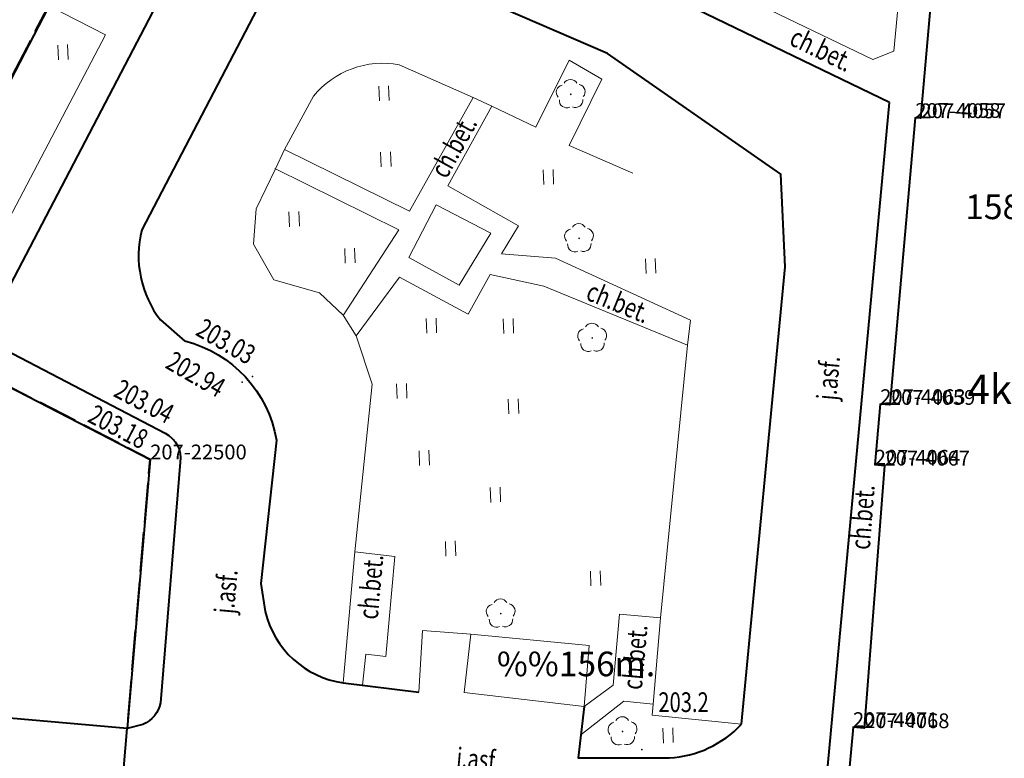
# Model space of a CAD drawing. Extents: x 7570476 to 7572872, y 5543122 to 5545522.
# Drawn here: x 7571239 to 7571289, y 5543844 to 5543882 of the extents above; entities that cross this region are included whole.
import ezdxf
from ezdxf.enums import TextEntityAlignment as Align

# ---------------------------------------------------------------- set-up
doc = ezdxf.new("R2010")
doc.units = 0
doc.header["$MEASUREMENT"] = 0
for name, pattern in [('DGN Style 2', [25.76699, 15.460194, -10.306796]), ('DGN Style 3', [36.073786, 25.76699, -10.306796]), ('OBRYS', [2.5, 2, -0.5])]:
    doc.linetypes.add(name, pattern=pattern)
for name, color, linetype in [('1', 7, 'Continuous'), ('11', 7, 'Continuous'), ('12', 7, 'Continuous'), ('13', 7, 'Continuous'), ('15', 7, 'Continuous'), ('2', 7, 'Continuous'), ('25', 7, 'Continuous'), ('3', 7, 'Continuous'), ('36', 7, 'Continuous'), ('5', 7, 'Continuous'), ('51', 7, 'Continuous'), ('6', 7, 'Continuous'), ('7', 7, 'Continuous'), ('8', 7, 'Continuous'), ('9', 7, 'Continuous')]:
    doc.layers.add(name, color=color, linetype=linetype)
doc.styles.add('Style-ITALICS', font='ITALICS.shx')

# ---------------------------------------------------------------- blocks, each defined once
blk = doc.blocks.new('*U5094')
at = {"layer": '6', "color": 3, "linetype": 'Continuous', "lineweight": 0, "flags": 128}
blk.add_lwpolyline([(0.495, 5.578), (0, 0)], dxfattribs=at)
blk = doc.blocks.new('*U5095')
at = {"layer": '6', "color": 3, "linetype": 'Continuous', "lineweight": 0, "flags": 128}
blk.add_lwpolyline([(0.263, 0.011), (-0.002, 0.034)], dxfattribs=at)
blk = doc.blocks.new('*U5096')
at = {"layer": '6', "color": 3, "linetype": 'Continuous', "lineweight": 0, "flags": 128}
blk.add_lwpolyline([(1.287, 14.566), (0, 0)], dxfattribs=at)
blk = doc.blocks.new('*U5097')
at = {"layer": '6', "color": 3, "linetype": 'Continuous', "lineweight": 0, "flags": 128}
blk.add_lwpolyline([(0.495, 0.02), (-0.002, 0.064)], dxfattribs=at)
blk = doc.blocks.new('*U5098')
at = {"layer": '6', "color": 3, "linetype": 'Continuous', "lineweight": 0, "flags": 128}
blk.add_lwpolyline([(0.272, 3.078), (0, 0)], dxfattribs=at)
blk = doc.blocks.new('*U5099')
at = {"layer": '6', "color": 3, "linetype": 'Continuous', "lineweight": 0, "flags": 128}
blk.add_lwpolyline([(-0.003, 0.064), (0.495, 0.021)], dxfattribs=at)
blk = doc.blocks.new('*U5100')
at = {"layer": '6', "color": 3, "linetype": 'Continuous', "lineweight": 0, "flags": 128}
blk.add_lwpolyline([(1.045, 13.324), (0, 0)], dxfattribs=at)
blk = doc.blocks.new('*U5101')
at = {"layer": '6', "color": 3, "linetype": 'Continuous', "lineweight": 0, "flags": 128}
blk.add_lwpolyline([(0.553, 0.023), (-0.003, 0.073)], dxfattribs=at)
blk = doc.blocks.new('*U5102')
at = {"layer": '6', "color": 3, "linetype": 'Continuous', "lineweight": 0, "flags": 128}
blk.add_lwpolyline([(0.276, 3.116), (0, 0)], dxfattribs=at)
blk = doc.blocks.new('*U5105')
at = {"layer": '15', "color": 3, "linetype": 'Continuous', "lineweight": 13, "style": 'Style-ITALICS'}
blk.add_text('1584', height=1.249998, dxfattribs=at).set_placement((1.688941, 1.320999), align=Align.MIDDLE_CENTER)
blk = doc.blocks.new('*U5125')
at = {"layer": '6', "color": 3, "linetype": 'Continuous', "lineweight": 0, "flags": 128}
blk.add_lwpolyline([(0, 0), (1.427, 16.731)], dxfattribs=at)
blk = doc.blocks.new('*U5126')
at = {"layer": '6', "color": 3, "linetype": 'Continuous', "lineweight": 0, "flags": 128}
blk.add_lwpolyline([(13.17, 0.539), (-0.307, 7.491)], dxfattribs=at)
blk = doc.blocks.new('*U5127')
at = {"layer": '6', "color": 3, "linetype": 'Continuous', "lineweight": 0, "flags": 128}
blk.add_lwpolyline([(0, 0), (17.477, 33.713)], dxfattribs=at)
blk = doc.blocks.new('PUNZG_662')
at = {"layer": '12', "linetype": 'Continuous', "lineweight": 0}
h = blk.add_hatch(color=3, dxfattribs=at)
edge = h.paths.add_edge_path()
edge.add_arc((0, 0), 0.045, 0, 360)
blk = doc.blocks.new('*U9356')
at = {"layer": '12', "color": 3, "linetype": 'Continuous', "lineweight": 0}
blk.add_blockref('PUNZG_662', (0, 0), dxfattribs=at)
at = {"layer": '13', "color": 3, "linetype": 'Continuous', "lineweight": 0, "style": 'Style-ITALICS'}
blk.add_text('207-22500', height=0.75, dxfattribs=at).set_placement((0, 0))
blk = doc.blocks.new('PUNZG_1715')
at = {"layer": '12', "linetype": 'Continuous', "lineweight": 0}
h = blk.add_hatch(color=3, dxfattribs=at)
edge = h.paths.add_edge_path()
edge.add_arc((0, 0), 0.045, 0, 360)
blk = doc.blocks.new('*U11462')
at = {"layer": '12', "color": 3, "linetype": 'Continuous', "lineweight": 0}
blk.add_blockref('PUNZG_1715', (0, 0), dxfattribs=at)
at = {"layer": '13', "color": 3, "linetype": 'Continuous', "lineweight": 0, "style": 'Style-ITALICS'}
blk.add_text('207-4057', height=0.75, dxfattribs=at).set_placement((0, 0))
blk = doc.blocks.new('PUNZG_1716')
at = {"layer": '12', "linetype": 'Continuous', "lineweight": 0}
h = blk.add_hatch(color=3, dxfattribs=at)
edge = h.paths.add_edge_path()
edge.add_arc((0, 0), 0.045, 0, 360)
blk = doc.blocks.new('*U11464')
at = {"layer": '12', "color": 3, "linetype": 'Continuous', "lineweight": 0}
blk.add_blockref('PUNZG_1716', (0, 0), dxfattribs=at)
at = {"layer": '13', "color": 3, "linetype": 'Continuous', "lineweight": 0, "style": 'Style-ITALICS'}
blk.add_text('207-4058', height=0.75, dxfattribs=at).set_placement((0, 0))
blk = doc.blocks.new('PUNZG_1717')
at = {"layer": '12', "linetype": 'Continuous', "lineweight": 0}
h = blk.add_hatch(color=3, dxfattribs=at)
edge = h.paths.add_edge_path()
edge.add_arc((0, 0), 0.045, 0, 360)
blk = doc.blocks.new('*U11466')
at = {"layer": '12', "color": 3, "linetype": 'Continuous', "lineweight": 0}
blk.add_blockref('PUNZG_1717', (0, 0), dxfattribs=at)
at = {"layer": '13', "color": 3, "linetype": 'Continuous', "lineweight": 0, "style": 'Style-ITALICS'}
blk.add_text('207-4059', height=0.75, dxfattribs=at).set_placement((0, 0))
blk = doc.blocks.new('PUNZG_1720')
at = {"layer": '12', "linetype": 'Continuous', "lineweight": 0}
h = blk.add_hatch(color=3, dxfattribs=at)
edge = h.paths.add_edge_path()
edge.add_arc((0, 0), 0.045, 0, 360)
blk = doc.blocks.new('*U11472')
at = {"layer": '12', "color": 3, "linetype": 'Continuous', "lineweight": 0}
blk.add_blockref('PUNZG_1720', (0, 0), dxfattribs=at)
at = {"layer": '13', "color": 3, "linetype": 'Continuous', "lineweight": 0, "style": 'Style-ITALICS'}
blk.add_text('207-4063', height=0.75, dxfattribs=at).set_placement((0, 0))
blk = doc.blocks.new('PUNZG_1721')
at = {"layer": '12', "linetype": 'Continuous', "lineweight": 0}
h = blk.add_hatch(color=3, dxfattribs=at)
edge = h.paths.add_edge_path()
edge.add_arc((0, 0), 0.045, 0, 360)
blk = doc.blocks.new('*U11474')
at = {"layer": '12', "color": 3, "linetype": 'Continuous', "lineweight": 0}
blk.add_blockref('PUNZG_1721', (0, 0), dxfattribs=at)
at = {"layer": '13', "color": 3, "linetype": 'Continuous', "lineweight": 0, "style": 'Style-ITALICS'}
blk.add_text('207-4064', height=0.75, dxfattribs=at).set_placement((0, 0))
blk = doc.blocks.new('PUNZG_1724')
at = {"layer": '12', "linetype": 'Continuous', "lineweight": 0}
h = blk.add_hatch(color=3, dxfattribs=at)
edge = h.paths.add_edge_path()
edge.add_arc((0, 0), 0.045, 0, 360)
blk = doc.blocks.new('*U11480')
at = {"layer": '12', "color": 3, "linetype": 'Continuous', "lineweight": 0}
blk.add_blockref('PUNZG_1724', (0, 0), dxfattribs=at)
at = {"layer": '13', "color": 3, "linetype": 'Continuous', "lineweight": 0, "style": 'Style-ITALICS'}
blk.add_text('207-4067', height=0.75, dxfattribs=at).set_placement((0, 0))
blk = doc.blocks.new('PUNZG_1725')
at = {"layer": '12', "linetype": 'Continuous', "lineweight": 0}
h = blk.add_hatch(color=3, dxfattribs=at)
edge = h.paths.add_edge_path()
edge.add_arc((0, 0), 0.045, 0, 360)
blk = doc.blocks.new('*U11482')
at = {"layer": '12', "color": 3, "linetype": 'Continuous', "lineweight": 0}
blk.add_blockref('PUNZG_1725', (0, 0), dxfattribs=at)
at = {"layer": '13', "color": 3, "linetype": 'Continuous', "lineweight": 0, "style": 'Style-ITALICS'}
blk.add_text('207-4068', height=0.75, dxfattribs=at).set_placement((0, 0))
blk = doc.blocks.new('PUNZG_1728')
at = {"layer": '12', "linetype": 'Continuous', "lineweight": 0}
h = blk.add_hatch(color=3, dxfattribs=at)
edge = h.paths.add_edge_path()
edge.add_arc((0, 0), 0.045, 0, 360)
blk = doc.blocks.new('*U11488')
at = {"layer": '12', "color": 3, "linetype": 'Continuous', "lineweight": 0}
blk.add_blockref('PUNZG_1728', (0, 0), dxfattribs=at)
at = {"layer": '13', "color": 3, "linetype": 'Continuous', "lineweight": 0, "style": 'Style-ITALICS'}
blk.add_text('207-4071', height=0.75, dxfattribs=at).set_placement((0, 0))
blk = doc.blocks.new('*U23041')
at = {"layer": '1', "color": 1, "linetype": 'Continuous', "lineweight": 40, "flags": 128}
blk.add_lwpolyline([(15.603, 0.639), (15.913, 4.137), (17.008, 4.041), (21.574, 56.304), (3.027, 65.433), (-2.263, 55.308), (10.082, 49.309), (9.587, 43.731), (9.322, 43.754), (8.035, 29.188), (7.538, 29.232), (7.266, 26.154), (7.764, 26.111), (6.719, 12.787), (6.163, 12.837), (5.887, 9.721), (6.444, 9.672), (5.731, 1.604)], close=True, dxfattribs=at)
at = {"layer": '3', "color": 7, "linetype": 'Continuous', "lineweight": 30, "style": 'Style-ITALICS'}
blk.add_text('4k', height=1.5, dxfattribs=at).set_placement((13.097356, 29.975), align=Align.MIDDLE_CENTER)
blk = doc.blocks.new('*U23042')
at = {"layer": '1', "color": 1, "linetype": 'Continuous', "lineweight": 40, "flags": 128}
blk.add_lwpolyline([(26.794, 1.097), (15.407, 2.095), (15.9, 8.106), (-0.688, 16.794), (3.408, 24.694), (3.728, 24.526), (5.592, 28.138), (5.307, 28.288), (21.073, 58.936), (21.41, 58.763), (23.257, 62.354), (22.92, 62.528), (26.953, 70.366), (49.518, 59.171), (44.424, 49.405), (31.958, 55.419), (14.481, 21.706), (27.958, 14.753)], close=True, dxfattribs=at)
blk = doc.blocks.new('*U23043')
at = {"layer": '2', "color": 1, "linetype": 'OBRYS', "lineweight": 40, "flags": 128}
blk.add_lwpolyline([(15.042, 2.235), (26.406, 1.081), (26.669, 4.155), (27.833, 17.811), (14.356, 24.764), (31.833, 58.477), (44.299, 52.463), (49.393, 62.229), (26.828, 73.424), (22.795, 65.586), (23.132, 65.412), (21.285, 61.821), (20.948, 61.994), (5.182, 31.346), (5.467, 31.196), (3.603, 27.584), (3.283, 27.752), (-0.813, 19.852), (15.775, 11.164), (15.282, 5.153)], close=True, dxfattribs=at)
blk = doc.blocks.new('*U25916')
at = {"layer": '6', "color": 7, "linetype": 'Continuous', "lineweight": 40, "flags": 128}
for points in [[(45.803, 17.157), (14.04, 32.52), (-0.214, 5.216), (9.061, 0.371)], [(9.832, -1.098), (8.821, -13.309)], [(7.935, -14.406), (7.141, -14.608)]]:
    blk.add_lwpolyline(points, dxfattribs=at)
at = {"layer": '6', "color": 7, "linetype": 'Continuous', "lineweight": 40, "extrusion": (0, 0, -1)}
for centre, radius, start, end in [((-8.43, -0.897), 1.416, 116.463, 188.1899), ((-7.364, -13.039), 1.482, 190.5059, 247.3312)]:
    blk.add_arc(centre, radius, start, end, dxfattribs=at)
blk = doc.blocks.new('*U25917')
at = {"layer": '8', "color": 7, "linetype": 'DGN Style 3', "lineweight": 0, "flags": 128}
blk.add_lwpolyline([(-0.064, 1.583), (2.734, 0.112), (9.854, 13.694), (6.978, 15.169)], dxfattribs=at)
blk = doc.blocks.new('*U25920')
at = {"layer": '6', "color": 7, "linetype": 'Continuous', "lineweight": 40, "flags": 128}
blk.add_lwpolyline([(0, 0), (0.915, 3.821), (9.574, 3.034), (13.1, 41.078)], dxfattribs=at)
blk = doc.blocks.new('*U25921')
at = {"layer": '9', "color": 7, "linetype": 'Continuous', "lineweight": 0, "style": 'Style-ITALICS', "width": 0.749997}
blk.add_text('ch.bet.', height=0.999996, rotation=61.0801, dxfattribs=at).set_placement((1.487709, 1.739993), align=Align.MIDDLE_CENTER)
blk = doc.blocks.new('*U25922')
at = {"layer": '9', "color": 7, "linetype": 'Continuous', "lineweight": 0, "style": 'Style-ITALICS', "width": 0.749997}
blk.add_text('ch.bet.', height=0.999996, rotation=84.883264, dxfattribs=at).set_placement((1.105858, 1.520391), align=Align.MIDDLE_CENTER)
blk = doc.blocks.new('*U25923')
at = {"layer": '9', "color": 7, "linetype": 'Continuous', "lineweight": 0, "style": 'Style-ITALICS', "width": 0.749999}
blk.add_text('ch.bet.', height=1.000002, rotation=84.864533, dxfattribs=at).set_placement((1.105312, 1.519525), align=Align.MIDDLE_CENTER)
blk = doc.blocks.new('*U25924')
at = {"layer": '9', "color": 7, "linetype": 'Continuous', "lineweight": 0, "style": 'Style-ITALICS', "width": 0.749997}
blk.add_text('ch.bet.', height=0.999996, rotation=334.188244, dxfattribs=at).set_placement((1.602697, 1.588038), align=Align.MIDDLE_CENTER)
blk = doc.blocks.new('*U25926')
at = {"layer": '7', "color": 7, "linetype": 'Continuous', "lineweight": 0, "style": 'Style-ITALICS', "width": 0.749997}
blk.add_text('j.asf.', height=0.999996, rotation=84.966411, dxfattribs=at).set_placement((1.097063, 1.430607), align=Align.MIDDLE_CENTER)
blk = doc.blocks.new('*U25927')
at = {"layer": '7', "color": 7, "linetype": 'Continuous', "lineweight": 0, "style": 'Style-ITALICS', "width": 0.749999}
blk.add_text('j.asf.', height=1.000002, rotation=84.966411, dxfattribs=at).set_placement((1.097061, 1.430617), align=Align.MIDDLE_CENTER)
blk = doc.blocks.new('*U25928')
at = {"layer": '7', "color": 7, "linetype": 'Continuous', "lineweight": 0, "style": 'Style-ITALICS', "width": 0.749999}
blk.add_text('j.asf.', height=1.000002, rotation=354.810147, dxfattribs=at).set_placement((1.338668, 1.212376), align=Align.MIDDLE_CENTER)
blk = doc.blocks.new('*U25929')
at = {"layer": '8', "color": 7, "linetype": 'DGN Style 3', "lineweight": 0, "flags": 128}
blk.add_lwpolyline([(17.742, 15.961), (19.381, 19.417), (7.872, 24.791), (2.17, 13.749), (1.11, 11.774), (-0.369, 9.032), (-0.319, 8.033), (15.017, 0.614), (16.08, 1.048), (16.366, 3.977)], dxfattribs=at)
blk = doc.blocks.new('*U25956')
at = {"layer": '9', "color": 7, "linetype": 'Continuous', "lineweight": 0, "style": 'Style-ITALICS', "width": 0.749997}
blk.add_text('ch.bet.', height=0.999996, rotation=85.516039, dxfattribs=at).set_placement((1.091482, 1.51114), align=Align.MIDDLE_CENTER)
blk = doc.blocks.new('WYSTER_768')
at = {"layer": '25', "linetype": 'Continuous', "lineweight": 0}
h = blk.add_hatch(color=7, dxfattribs=at)
edge = h.paths.add_edge_path()
edge.add_arc((0, 0), 0.045, 0, 360)
blk = doc.blocks.new('*U28827')
at = {"layer": '25', "color": 7, "linetype": 'Continuous', "lineweight": 0}
blk.add_blockref('WYSTER_768', (0.043, 0.047), dxfattribs=at)
at = {"layer": '25', "color": 7, "linetype": 'Continuous', "lineweight": 0, "style": 'Style-ITALICS', "width": 0.749997}
blk.add_text('203.18', height=0.999996, rotation=332.422383, dxfattribs=at).set_placement((-1.85421, 1.505724), align=Align.MIDDLE_CENTER)
blk = doc.blocks.new('WYSTER_769')
at = {"layer": '25', "linetype": 'Continuous', "lineweight": 0}
h = blk.add_hatch(color=7, dxfattribs=at)
edge = h.paths.add_edge_path()
edge.add_arc((0, 0), 0.045, 0, 360)
blk = doc.blocks.new('*U28829')
at = {"layer": '25', "color": 7, "linetype": 'Continuous', "lineweight": 0}
blk.add_blockref('WYSTER_769', (0.043, 0.047), dxfattribs=at)
at = {"layer": '25', "color": 7, "linetype": 'Continuous', "lineweight": 0, "style": 'Style-ITALICS', "width": 0.749997}
blk.add_text('203.04', height=0.999996, rotation=332.422383, dxfattribs=at).set_placement((-1.474524, 2.022289), align=Align.MIDDLE_CENTER)
blk = doc.blocks.new('WYSTER_770')
at = {"layer": '25', "linetype": 'Continuous', "lineweight": 0}
h = blk.add_hatch(color=7, dxfattribs=at)
edge = h.paths.add_edge_path()
edge.add_arc((0, 0), 0.045, 0, 360)
blk = doc.blocks.new('*U28831')
at = {"layer": '25', "color": 7, "linetype": 'Continuous', "lineweight": 0}
blk.add_blockref('WYSTER_770', (0.043, 0.047), dxfattribs=at)
at = {"layer": '25', "color": 7, "linetype": 'Continuous', "lineweight": 0, "style": 'Style-ITALICS', "width": 0.749999}
blk.add_text('202.94', height=1.000002, rotation=329.925069, dxfattribs=at).set_placement((-2.311742, 0.450075), align=Align.MIDDLE_CENTER)
blk = doc.blocks.new('WYSTER_771')
at = {"layer": '25', "linetype": 'Continuous', "lineweight": 0}
h = blk.add_hatch(color=7, dxfattribs=at)
edge = h.paths.add_edge_path()
edge.add_arc((0, 0), 0.045, 0, 360)
blk = doc.blocks.new('*U28833')
at = {"layer": '25', "color": 7, "linetype": 'Continuous', "lineweight": 0}
blk.add_blockref('WYSTER_771', (0.043, 0.047), dxfattribs=at)
at = {"layer": '25', "color": 7, "linetype": 'Continuous', "lineweight": 0, "style": 'Style-ITALICS', "width": 0.749999}
blk.add_text('203.03', height=1.000002, rotation=329.925069, dxfattribs=at).set_placement((-1.300176, 1.828951), align=Align.MIDDLE_CENTER)
blk = doc.blocks.new('*U29846')
at = {"layer": '6', "color": 7, "linetype": 'Continuous', "lineweight": 40, "flags": 128}
blk.add_lwpolyline([(-0.026, 0.63), (3.817, 0.157)], dxfattribs=at)
blk = doc.blocks.new('*U29847')
at = {"layer": '8', "color": 7, "linetype": 'DGN Style 3', "lineweight": 0, "flags": 128}
blk.add_lwpolyline([(-0.277, 6.765), (1.754, 6.528), (1.301, 1.466), (0.285, 1.584), (0.117, 0.005)], dxfattribs=at)
blk = doc.blocks.new('*U29848')
at = {"layer": '5', "color": 7, "linetype": 'DGN Style 2', "lineweight": 0, "flags": 128}
blk.add_lwpolyline([(0, 0), (0.182, 3.13), (2.631, 2.94)], dxfattribs=at)
blk = doc.blocks.new('*U29849')
at = {"layer": '8', "color": 7, "linetype": 'DGN Style 3', "lineweight": 0, "flags": 128}
blk.add_lwpolyline([(0, 0), (1.467, 1.091), (1.79, 4.687), (3.869, 4.502)], dxfattribs=at)
blk = doc.blocks.new('*U29850')
at = {"layer": '6', "color": 7, "linetype": 'Continuous', "lineweight": 40, "flags": 128}
for points in [[(10.492, 25.099), (10.279, 29.804), (1.492, 35.929), (-10.704, 41.205)], [(-14.826, 40.215), (-15.887, 39.001), (-22.141, 26.976)], [(8.279, 1.89), (10.492, 25.099)], [(-21.193, 22.411), (-19.948, 21.341)], [(-15.309, 16.307), (-16.102, 9.029), (-15.884, 7.607)], [(0.306, 2.785), (-0.008, 0.19), (4.626, 0.19)]]:
    blk.add_lwpolyline(points, dxfattribs=at)
at = {"layer": '6', "color": 7, "linetype": 'Continuous', "lineweight": 40}
for centre, radius, start, end in [((-11.802, 36.698), 4.638, 76.2979, 130.6916), ((-16.969, 25.668), 5.335, 165.8134, 217.6373), ((-11.235, 8.728), 4.783, 193.5655, 261.7268), ((4.333, 5.592), 5.41, 273.0971, 316.8303)]:
    blk.add_arc(centre, radius, start, end, dxfattribs=at)
at = {"layer": '6', "color": 7, "linetype": 'Continuous', "lineweight": 40, "extrusion": (0, 0, -1)}
blk.add_arc((21.484, 15.271), 6.262, 104.1979, 170.4747, dxfattribs=at)
blk = doc.blocks.new('*U29851')
at = {"layer": '8', "color": 7, "linetype": 'DGN Style 3', "lineweight": 0, "flags": 128}
blk.add_lwpolyline([(3.152, 0.129), (5.978, 4.475), (-0.311, 7.595)], dxfattribs=at)
blk = doc.blocks.new('*U29852')
at = {"layer": '8', "color": 7, "linetype": 'DGN Style 3', "lineweight": 0, "flags": 128}
blk.add_lwpolyline([(-0.139, 3.387), (6.204, 0.254), (9.441, 6.031)], dxfattribs=at)
blk = doc.blocks.new('*U29853')
at = {"layer": '8', "color": 7, "linetype": 'DGN Style 3', "lineweight": 0, "flags": 128}
blk.add_lwpolyline([(0, 0), (0.589, 6.639)], dxfattribs=at)
blk = doc.blocks.new('*U29854')
at = {"layer": '5', "color": 7, "linetype": 'DGN Style 2', "lineweight": 0, "flags": 128}
blk.add_lwpolyline([(0, 0), (0.873, 8.512), (0.062, 10.971)], dxfattribs=at)
blk = doc.blocks.new('*U29855')
at = {"layer": '8', "color": 7, "linetype": 'DGN Style 3', "lineweight": 0, "flags": 128}
blk.add_lwpolyline([(-0.047, 1.169), (2.153, 4.141), (5.642, 2.273), (6.751, 4.28), (9.487, 3.681), (16.775, 0.687)], dxfattribs=at)
blk = doc.blocks.new('*U29856')
at = {"layer": '8', "color": 7, "linetype": 'DGN Style 3', "lineweight": 0, "flags": 128}
blk.add_lwpolyline([(11.999, 0.491), (5.165, 3.634), (2.424, 3.852), (3.287, 5.279), (-0.299, 7.314), (1.927, 11.348)], dxfattribs=at)
blk = doc.blocks.new('*U29857')
at = {"layer": '9', "color": 7, "linetype": 'Continuous', "lineweight": 0, "style": 'Style-ITALICS', "width": 0.749997}
blk.add_text('ch.bet.', height=0.999996, rotation=337.665181, dxfattribs=at).set_placement((1.586539, 1.539487), align=Align.MIDDLE_CENTER)
blk = doc.blocks.new('*U29858')
at = {"layer": '5', "color": 7, "linetype": 'DGN Style 2', "lineweight": 0, "flags": 128}
blk.add_lwpolyline([(0.6, 0.024), (-0.044, 1.069)], dxfattribs=at)
blk = doc.blocks.new('*U29859')
at = {"layer": '5', "color": 7, "linetype": 'DGN Style 2', "lineweight": 0, "flags": 128}
blk.add_lwpolyline([(4.406, 0.181), (3.199, 1.312), (0.88, 1.978), (-0.155, 3.787), (-0.008, 5.584), (0.96, 7.615)], dxfattribs=at)
blk = doc.blocks.new('*U29860')
at = {"layer": '5', "color": 7, "linetype": 'DGN Style 2', "lineweight": 0, "flags": 128}
blk.add_lwpolyline([(0, 0), (0.46, 0.97)], dxfattribs=at)
blk = doc.blocks.new('*U29861')
at = {"layer": '5', "color": 7, "linetype": 'DGN Style 2', "lineweight": 0, "flags": 128}
for points in [[(5.819, 4.301), (9.58, 2.644)], [(0, 0), (1.47, 2.712)]]:
    blk.add_lwpolyline(points, dxfattribs=at)
at = {"layer": '5', "color": 7, "linetype": 'DGN Style 2', "lineweight": 0, "extrusion": (0, 0, -1)}
blk.add_arc((-4.984, -0.158), 4.537, 39.2459, 100.6053, dxfattribs=at)
blk = doc.blocks.new('*U29862')
at = {"layer": '5', "color": 7, "linetype": 'DGN Style 2', "lineweight": 0, "flags": 128}
blk.add_lwpolyline([(-0.019, 0.48), (0.919, 0.038)], dxfattribs=at)
blk = doc.blocks.new('*U29863')
at = {"layer": '5', "color": 7, "linetype": 'DGN Style 2', "lineweight": 0, "flags": 128}
blk.add_lwpolyline([(-0.461, 11.25), (1.774, 10.191), (3.457, 13.582), (5.128, 12.62), (3.464, 9.259), (7.906, 7.329), (9.438, 5.841), (9.611, 0.393)], dxfattribs=at)
blk = doc.blocks.new('*U29864')
at = {"layer": '5', "color": 7, "linetype": 'DGN Style 2', "lineweight": 0, "flags": 128}
blk.add_lwpolyline([(0.138, 1.276), (0, 0)], dxfattribs=at)
blk = doc.blocks.new('*U29865')
at = {"layer": '5', "color": 7, "linetype": 'DGN Style 2', "lineweight": 0, "flags": 128}
blk.add_lwpolyline([(1.375, 13.837), (0, 0)], dxfattribs=at)
blk = doc.blocks.new('*U29866')
at = {"layer": '8', "color": 7, "linetype": 'DGN Style 3', "lineweight": 0, "flags": 128}
blk.add_lwpolyline([(0, 0), (2.184, 1.718), (3.662, 1.554)], dxfattribs=at)
blk = doc.blocks.new('*U29867')
at = {"layer": '5', "color": 7, "linetype": 'DGN Style 2', "lineweight": 0, "flags": 128}
blk.add_lwpolyline([(0.381, 4.384), (0, 0)], dxfattribs=at)
blk = doc.blocks.new('*U29868')
at = {"layer": '5', "color": 7, "linetype": 'DGN Style 2', "lineweight": 0, "flags": 128}
blk.add_lwpolyline([(0.021, 1.197), (-0.026, 0.649), (4.506, 0.184)], dxfattribs=at)
blk = doc.blocks.new('TRAWA1')
at = {"layer": '5', "color": 3, "linetype": 'Continuous', "lineweight": 0}
for p, q in [((-0.265, 0.364), (-0.234, -0.385)), ((0.235, 0.385), (0.265, -0.365))]:
    blk.add_line(p, q, dxfattribs=at)
blk = doc.blocks.new('*U36051')
at = {"layer": '5', "color": 3, "linetype": 'Continuous', "lineweight": 0}
blk.add_blockref('TRAWA1', (0.234, 0.385), dxfattribs=at)
blk = doc.blocks.new('DRLIS1')
at = {"layer": '11', "linetype": 'Continuous', "lineweight": 0}
h = blk.add_hatch(color=3, dxfattribs=at)
edge = h.paths.add_edge_path()
edge.add_arc((0, 0), 0.045, 0, 360)
at = {"layer": '11', "color": 3, "linetype": 'Continuous', "lineweight": 0}
for centre, start, end in [((-0.016, 0.375), 30.1471, 149.8529), ((-0.362, 0.102), 102.0477, 221.9513), ((0.352, 0.131), 318.0487, 77.9523), ((-0.208, -0.311), 174.1984, 293.7229), ((0.232, -0.293), 246.2771, 5.6877)]:
    blk.add_arc(centre, 0.375, start, end, dxfattribs=at)
blk = doc.blocks.new('*U35744')
at = {"layer": '11', "color": 3, "linetype": 'Continuous', "lineweight": 0}
blk.add_blockref('DRLIS1', (0.704, 0.707), dxfattribs=at)
blk = doc.blocks.new('*U36473')
at = {"layer": '36', "color": 7, "linetype": 'Continuous', "lineweight": 13, "style": 'Style-ITALICS'}
blk.add_text('%%156m.', height=1.249998, dxfattribs=at).set_placement((-0.051, 1.247999), align=Align.MIDDLE_LEFT)
blk = doc.blocks.new('*U36496')
at = {"layer": '51', "color": 7, "linetype": 'Continuous', "lineweight": 0, "flags": 128}
blk.add_lwpolyline([(0.299, 3.926), (6.297, 3.36), (6.054, 0.248), (-0.04, 0.969)], close=True, dxfattribs=at)
blk = doc.blocks.new('*U36497')
at = {"layer": '51', "color": 7, "linetype": 'Continuous', "lineweight": 0, "flags": 128}
blk.add_lwpolyline([(1.321, 4.177), (4.092, 2.73), (2.498, 0.102), (-0.061, 1.499)], close=True, dxfattribs=at)
blk = doc.blocks.new('PUNWYS_462')
at = {"layer": '13', "linetype": 'Continuous', "lineweight": 0}
h = blk.add_hatch(color=33, dxfattribs=at)
edge = h.paths.add_edge_path()
edge.add_arc((0, 0), 0.045, 0, 360)
blk = doc.blocks.new('*U38505')
at = {"layer": '13', "color": 33, "linetype": 'Continuous', "lineweight": 0}
blk.add_blockref('PUNWYS_462', (0.043, 0.047), dxfattribs=at)
at = {"layer": '13', "color": 33, "linetype": 'Continuous', "lineweight": 0, "style": 'Style-ITALICS', "width": 0.749999}
blk.add_text('203.2', height=1.000002, dxfattribs=at).set_placement((0.88, 2.453001), align=Align.MIDDLE_LEFT)

msp = doc.modelspace()

# ---------------------------------------------------------------- block references
at = {"layer": '1', "color": 1, "linetype": 'Continuous', "lineweight": 40}
for name, p in [('*U23042', (7571217.622, 5543844.829)), ('*U23041', (7571275.073, 5543833.161))]:
    msp.add_blockref(name, p, dxfattribs=at)
at = {"layer": '11', "color": 3, "linetype": 'Continuous', "lineweight": 0}
for p in [(7571266.215, 5543877.403), (7571266.634, 5543870.094), (7571267.302, 5543865.038), (7571262.66, 5543851.047), (7571268.84, 5543845.065)]:
    msp.add_blockref('*U35744', p, dxfattribs=at)
at = {"layer": '12', "color": 3, "linetype": 'Continuous', "lineweight": 0}
for name, p in [('*U11464', (7571284.391, 5543876.914)), ('*U11462', (7571284.662, 5543876.895)), ('*U11472', (7571282.614, 5543862.39)), ('*U11466', (7571283.106, 5543862.35)), ('*U9356', (7571245.58, 5543859.583)), ('*U11474', (7571282.339, 5543859.316)), ('*U11480', (7571282.832, 5543859.267)), ('*U11488', (7571281.233, 5543846.001)), ('*U11482', (7571281.796, 5543845.944))]:
    msp.add_blockref(name, p, dxfattribs=at)
at = {"layer": '13', "color": 33, "linetype": 'Continuous', "lineweight": 0}
msp.add_blockref('*U38505', (7571270.48, 5543844.808), dxfattribs=at)
at = {"layer": '15', "color": 3, "linetype": 'Continuous', "lineweight": 13}
msp.add_blockref('*U5105', (7571287.13, 5543871.079), dxfattribs=at)
at = {"layer": '2', "color": 1, "linetype": 'OBRYS', "lineweight": 40}
msp.add_blockref('*U23043', (7571217.747, 5543841.771), dxfattribs=at)
at = {"layer": '25', "color": 7, "linetype": 'Continuous', "lineweight": 0}
for name, p in [('*U28833', (7571250.729, 5543863.744)), ('*U28831', (7571250.206, 5543863.455)), ('*U28829', (7571246.752, 5543860.508)), ('*U28827', (7571245.815, 5543859.735))]:
    msp.add_blockref(name, p, dxfattribs=at)
at = {"layer": '36', "color": 7, "linetype": 'Continuous', "lineweight": 13}
msp.add_blockref('*U36473', (7571263.217, 5543847.953), dxfattribs=at)
at = {"layer": '5', "color": 3, "linetype": 'Continuous', "lineweight": 0}
for p in [(7571240.925, 5543879.86), (7571257.207, 5543877.772), (7571257.298, 5543874.426), (7571265.548, 5543873.526), (7571252.65, 5543871.392), (7571255.48, 5543869.534), (7571270.734, 5543869.011), (7571259.611, 5543865.987), (7571263.518, 5543865.963), (7571258.109, 5543862.669), (7571263.776, 5543861.89), (7571259.249, 5543859.273), (7571262.859, 5543857.402), (7571260.585, 5543854.671), (7571267.942, 5543853.159), (7571271.618, 5543845.188)]:
    msp.add_blockref('*U36051', p, dxfattribs=at)
at = {"layer": '5', "color": 7, "linetype": 'DGN Style 2', "lineweight": 0}
for name, p in [('*U29861', (7571252.392, 5543875.304)), ('*U29863', (7571263.371, 5543866.256)), ('*U29862', (7571261.991, 5543877.468)), ('*U29860', (7571251.932, 5543874.334)), ('*U29859', (7571250.972, 5543866.719)), ('*U29858', (7571255.422, 5543865.831)), ('*U29864', (7571272.844, 5543865.373)), ('*U29854', (7571255.96, 5543854.884)), ('*U29865', (7571271.469, 5543851.536)), ('*U29867', (7571271.088, 5543847.152)), ('*U29848', (7571259.214, 5543847.772)), ('*U29868', (7571271.067, 5543845.955))]:
    msp.add_blockref(name, p, dxfattribs=at)
at = {"layer": '51', "color": 7, "linetype": 'Continuous', "lineweight": 0}
for name, p in [('*U36497', (7571258.762, 5543868.329)), ('*U36496', (7571261.546, 5543846.786))]:
    msp.add_blockref(name, p, dxfattribs=at)
at = {"layer": '6', "color": 3, "linetype": 'Continuous', "lineweight": 0}
for name, p in [('*U5127', (7571232.103, 5543866.535)), ('*U5094', (7571284.66, 5543876.892)), ('*U5096', (7571283.108, 5543862.349)), ('*U5095', (7571284.397, 5543876.881)), ('*U5126', (7571232.41, 5543859.044)), ('*U5098', (7571282.339, 5543859.315)), ('*U5097', (7571282.613, 5543862.329)), ('*U5125', (7571244.153, 5543842.852)), ('*U5100', (7571281.792, 5543845.948)), ('*U5099', (7571282.342, 5543859.251)), ('*U5102', (7571280.96, 5543842.882)), ('*U5101', (7571281.239, 5543845.925))]:
    msp.add_blockref(name, p, dxfattribs=at)
at = {"layer": '6', "color": 7, "linetype": 'Continuous', "lineweight": 40}
for name, p in [('*U25916', (7571237.275, 5543860.534)), ('*U29850', (7571267.294, 5543844.249)), ('*U25920', (7571269.978, 5543836.613)), ('*U29846', (7571255.397, 5543847.615))]:
    msp.add_blockref(name, p, dxfattribs=at)
at = {"layer": '7', "color": 7, "linetype": 'Continuous', "lineweight": 0}
for name, p in [('*U25927', (7571278.884, 5543862.284)), ('*U25926', (7571248.329, 5543851.449)), ('*U25928', (7571260.901, 5543843.156))]:
    msp.add_blockref(name, p, dxfattribs=at)
at = {"layer": '8', "color": 7, "linetype": 'DGN Style 3', "lineweight": 0}
for name, p in [('*U25929', (7571267.222, 5543879.254)), ('*U25917', (7571233.453, 5543867.433)), ('*U29852', (7571252.531, 5543871.917)), ('*U29856', (7571260.983, 5543866.158)), ('*U29851', (7571252.215, 5543866.753)), ('*U29855', (7571256.069, 5543864.686)), ('*U29853', (7571255.371, 5543848.245)), ('*U29847', (7571256.237, 5543848.119)), ('*U29849', (7571267.6, 5543847.034)), ('*U29866', (7571267.426, 5543845.598))]:
    msp.add_blockref(name, p, dxfattribs=at)
at = {"layer": '9', "color": 7, "linetype": 'Continuous', "lineweight": 0}
for name, p in [('*U25924', (7571278.037, 5543878.803)), ('*U25921', (7571259.482, 5543873.718)), ('*U29857', (7571267.745, 5543866.016)), ('*U25956', (7571280.62, 5543855.143)), ('*U25922', (7571255.664, 5543851.597)), ('*U25923', (7571269.062, 5543848.031))]:
    msp.add_blockref(name, p, dxfattribs=at)

doc.saveas('drawing.dxf')
